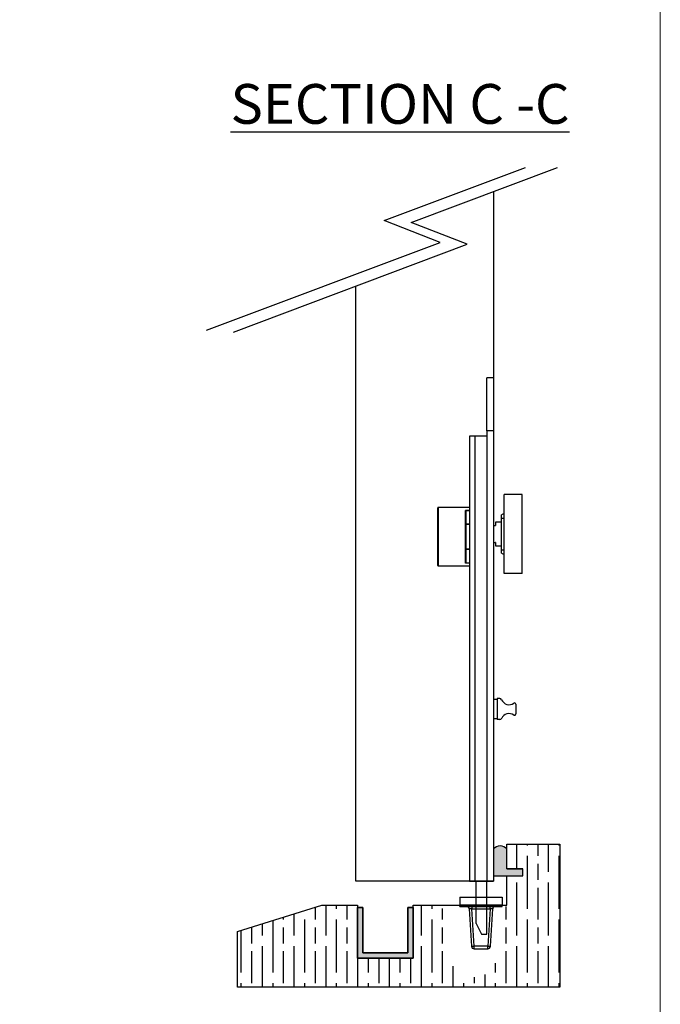
# Model space of a CAD drawing. Units: millimetres. Extents: x 7686 to 11582, y -2133 to 1303.
# Drawn here: x 9741 to 9983, y -139 to 233 of the extents above; entities that cross this region are included whole.
import ezdxf

# ---------------------------------------------------------------- set-up
doc = ezdxf.new("R2010")
doc.units = ezdxf.units.MM
for name, color, linetype in [('Border', 7, 'Continuous'), ('Channel', 6, 'Continuous'), ('Door', 4, 'Continuous'), ('Gear', 7, 'Continuous'), ('Hatching', 32, 'Continuous'), ('Notes', 7, 'Continuous')]:
    doc.layers.add(name, color=color, linetype=linetype)
doc.styles.add('Label Text (ISO)', font='tahoma.ttf')

# ---------------------------------------------------------------- blocks, each defined once
blk = doc.blocks.new('94P Channel End')
at = {"layer": 'Channel'}
blk.add_hatch(color=256, dxfattribs=at).paths.add_polyline_path([(-4.249999999999545, 8.5), (-5.249999999999545, 8.5), (-5.249999999999545, -1), (5.250000000000455, -1), (5.250000000000455, 8.5), (4.250000000000455, 8.5), (4.25, 0), (-4.25, 0)])
for p, q in [((-5.249999999999545, 8.5), (-5.249999999999545, -1)), ((-5.249999999999545, 8.5), (-4.249999999999545, 8.5)), ((-4.249999999999545, 8.5), (-4.25, 0)), ((4.25, 0), (4.250000000000455, 8.5)), ((4.250000000000455, 8.5), (5.250000000000455, 8.5)), ((5.250000000000455, -1), (5.250000000000455, 8.5)), ((-4.25, 0), (4.25, 0)), ((-5.249999999999545, -1), (5.250000000000455, -1))]:
    blk.add_line(p, q, dxfattribs=at)
blk = doc.blocks.new('FB SIDE')
at = {"color": 40, "linetype": 'Continuous', "lineweight": 25}
for p, q in [((-2.273736754432321e-13, 190.0000000000001), (-2.500000000000227, 190.0000000000001)), ((-2.500000000000114, 170.0000000000001), (-2.500000000000227, 190.0000000000001)), ((-2.273736754432321e-13, 190.0000000000001), (0, 170.0000000000001)), ((-9.000000000000114, 168.0000000000001), (-9.000000000000114, 0)), ((-7.000000000000114, 168.0000000000001), (-9.000000000000114, 168.0000000000001)), ((-7.000000000000114, 168.0000000000001), (-7.000000000000114, 0)), ((-2.500000000000114, 168.0000000000001), (-7.000000000000114, 168.0000000000001)), ((-2.500000000000114, 170.0000000000001), (-2.500000000000114, 0)), ((0, 170.0000000000001), (-2.500000000000114, 170.0000000000001)), ((0, 170.0000000000001), (0, 165.0000000000001)), ((0, 165.0000000000001), (0, 29)), ((10.79999999999984, 145.9500000000002), (3.999999999999886, 145.9500000000002)), ((3.999999999999886, 116.0500000000001), (3.999999999999886, 145.9500000000002)), ((10.79999999999984, 116.0500000000001), (10.79999999999984, 145.9500000000002)), ((-21.00000000000023, 119.1000007229136), (-21.00000000000023, 140.9000000000002)), ((-9.000000000000114, 141.0000000000001), (-20.90000000000032, 141.0000000000002)), ((-20.90000000000032, 141.0000000000002), (-20.90000000000032, 119.0000000000002)), ((-10.60000000000014, 120.0511841429161), (-10.60000000000014, 139.9488158570844)), ((-10.60000000000014, 139.9488158570844), (-9.000000000000114, 139.9488158570844)), ((-9.000000000000114, 139.8583720765654), (-10.50973346241096, 139.8583720765654)), ((-10.50000000000023, 139.8105810225492), (-10.50000000000023, 120.1894189774511)), ((3.999999999999886, 138.7083333333335), (2.999999999999773, 138.2500000000001)), ((-10.50000000000023, 134.8236397046215), (-9.000000000000114, 134.8236397046215)), ((-10.50000000000034, 134.7236397046215), (-9.000000000000227, 134.7236397046215)), ((0.5999999999997954, 134.1500000000001), (0, 134.1500000000001)), ((0.6999999999998181, 135.4000000000001), (0.6999999999998181, 134.2500000000001)), ((2.999999999999773, 135.5000000000001), (0.7999999999997272, 135.5000000000001)), ((2.999999999999773, 125.0000000000001), (2.999999999999773, 137.0000000000001)), ((2.999999999999773, 137.0000000000001), (3.999999999999886, 137.0000000000001)), ((0, 127.8500000000001), (0.5999999999997954, 127.8500000000001)), ((0.6999999999998181, 127.75), (0.6999999999998181, 126.6)), ((0.7999999999997272, 126.5000000000001), (2.999999999999773, 126.5000000000001)), ((-9.000000000000227, 125.2763602953788), (-10.50000000000011, 125.2763602953788)), ((-9.000000000000114, 125.1763602953788), (-10.50000000000023, 125.1763602953788)), ((2.999999999999773, 125.0000000000001), (3.999999999999886, 125.0000000000001)), ((2.999999999999773, 123.7500000000001), (3.999999999999886, 123.2916666666669)), ((-20.90000000000032, 119.0000000000002), (-9.000000000000114, 119.0000000000002)), ((-9.000000000000114, 120.0511841429161), (-10.60000000000014, 120.0511841429161)), ((-10.50973346241096, 120.141627923435), (-9.000000000000114, 120.141627923435)), ((10.79999999999984, 116.0500000000001), (3.999999999999886, 116.0500000000001)), ((1.39999999999975, 68.55000000000018), (0, 68.55000000000018)), ((2.35925080133984, 68.93500000000006), (1.399999999999977, 68.93500000000006)), ((1.399999999999977, 68.93500000000006), (1.399999999999977, 61.06500000000017)), ((8.399999999999977, 66.7827491252549), (8.399999999999977, 63.08725087474534)), ((0, 61.45000000000005), (1.39999999999975, 61.45000000000005)), ((2.415325784207198, 61.06500000000017), (1.399999999999977, 61.06500000000017)), ((0, 29), (0, 0)), ((-9.000000000000114, 0), (-7.000000000000114, 0)), ((-7.000000000000114, 0), (-2.500000000000114, 0)), ((-6.500000000000114, -15.99999999999989), (-6.500000000000227, 0)), ((-2.500000000000114, -19.99999999999989), (-2.500000000000114, 0)), ((-2.500000000000114, 0), (0, 0)), ((-6.500000000000114, -15.99999999999989), (-4.500000000000114, -19.99999999999989)), ((-4.500000000000114, -19.99999999999989), (-2.500000000000114, -19.99999999999989))]:
    blk.add_line(p, q, dxfattribs=at)
for centre, radius, start, end in [((-20.90000000000032, 140.9000000000002), 0.1000000000000227, 90, 180), ((0.5999999999997954, 134.2500000000001), 0.1000000000000227, 270, 0), ((0.7999999999997272, 135.4000000000001), 0.1000000000000227, 90, 180), ((0.5999999999997954, 127.75), 0.1000000000001364, 0, 90), ((0.7999999999997272, 126.6), 0.09999999999990905, 180, 270), ((-20.90000000000032, 119.1000000000003), 0.1000000000000227, 180, 270), ((2.35925080133984, 68.18500000000006), 0.75, 22.25111735106109, 90), ((5.829999999999927, 69.60500000000013), 3.000000000000012, 202.2511173510465, 306.2584496295444), ((7.899999999999864, 66.7827491252549), 0.5000000000001137, 0, 126.25844962953), ((5.829999999999927, 60.26499999999999), 3.000000000000127, 53.74155037046086, 155.5855976850657), ((2.415325784207198, 61.81500000000005), 0.7499999999998863, 270, 335.5855976850802), ((7.899999999999864, 63.08725087474534), 0.5000000000001137, 233.741550370479, 0)]:
    blk.add_arc(centre, radius, start, end, dxfattribs=at)
for points, knots in [([(-10.60000000000014, 139.9488158570844), (-10.5995275026628, 139.9486113821099), (-10.58614268657448, 139.9428190533281), (-10.56118122982309, 139.9271797602388), (-10.52944608769292, 139.895808673527), (-10.51572223312382, 139.8697454574452), (-10.50973346241096, 139.8583720765654)], [0, 0, 0, 0, 0.01387018887865751, 0.3929121130653351, 0.7350809760379399, 1, 1, 1, 1]), ([(-10.50973346241096, 139.8583720765654), (-10.50546003440411, 139.8453466153053), (-10.5003176032659, 139.8296724217848), (-10.50004591221011, 139.8133408440787), (-10.50000000000023, 139.8105810225492)], [0, 0, 0, 0, 0.8310131709828893, 0.9999999999999999, 0.9999999999999999, 0.9999999999999999, 0.9999999999999999]), ([(2.999999999999773, 137.0000000000001), (2.999999999999773, 137.1411260068745), (2.999999999999773, 137.4232230348797), (2.999999999999773, 137.8021774529503), (2.999999999999773, 138.0789255870627), (2.999999999999773, 138.2355508853135), (2.999999999999773, 138.2332761170638), (2.999999999999773, 138.2323670901648)], [0, 0, 0, 0, 0.2159957847131906, 0.4317543610759816, 0.6497568011566957, 0.8600382746533751, 1, 1, 1, 1]), ([(2.999999999999773, 123.7676329098355), (2.999999999999773, 123.7630141844433), (2.999999999999773, 123.7461889269717), (2.999999999999773, 123.8664676973079), (2.999999999999773, 124.1067931339901), (2.999999999999773, 124.4630639068935), (2.999999999999886, 124.7771911383702), (2.999999999999773, 124.958349632327), (2.999999999999773, 125.0000000000001)], [0, 0, 0, 0, 0.07958383112647563, 0.2899108164170658, 0.5081549635872576, 0.7217316643187988, 0.9360229915817603, 1, 1, 1, 1]), ([(-10.50973346241096, 120.141627923435), (-10.51572223312394, 120.1302545425551), (-10.52944608769292, 120.1041913264734), (-10.56118122982332, 120.0728202397617), (-10.58614268657425, 120.0571809466722), (-10.5995275026628, 120.0513886178904), (-10.60000000000014, 120.0511841429161)], [0, 0, 0, 0, 0.2649190239620086, 0.6070878869345886, 0.9861298111214161, 1, 1, 1, 1]), ([(-10.50000000000023, 120.1894189774511), (-10.50114228191001, 120.1757531807773), (-10.50251686060949, 120.1593082796929), (-10.50869019960601, 120.1441838713131), (-10.50973346241096, 120.141627923435)], [0, 0, 0, 0, 0.8310051002388085, 1, 1, 1, 1])]:
    blk.add_open_spline(points, degree=3, knots=knots, dxfattribs=at)
blk = doc.blocks.new('fb keep side')
at = {"color": 40, "linetype": 'Continuous', "lineweight": 25}
for p, q in [((0, 0), (0, -3.000000000000057)), ((0, 0), (15.99999999999989, 0)), ((15.99999999999989, 0), (15.99999999999989, -3.000000000000057)), ((0, -3.500000000000057), (0, -3.000000000000057)), ((16, -3.000000000000057), (0, -3.000000000000057)), ((0, -3.500000000000057), (16, -3.500000000000057)), ((16, -3.500000000000057), (16, -3.000000000000057)), ((3.558601357115208, -4.437621713844862), (4.441398642884565, -18.56237828615525)), ((4.556653935598092, -4.437621713844862), (11.44334606440168, -4.437621713844862)), ((5.439451221367563, -18.56237828615525), (4.556653935598092, -4.437621713844862)), ((11.44334606440168, -4.437621713844862), (10.56054877863244, -18.56237828615525)), ((11.55860135711521, -18.56237828615525), (12.44139864288456, -4.437621713844862)), ((10.56054877863244, -18.56237828615525), (5.439451221367563, -18.56237828615525)), ((5.439451221367563, -19.50000000000006), (5.439451221367563, -18.56237828615525)), ((10.56054877863244, -19.50000000000006), (10.56054877863244, -18.56237828615525)), ((5.439451221367563, -19.50000000000006), (10.56054877863244, -19.50000000000006))]:
    blk.add_line(p, q, dxfattribs=at)
for centre, radius, start, end in [((4.940424932126007, -14.54428398089499), 4.048963951842405, 262.9204147597514, 277.0795852402486), ((5.439451221367563, -18.50000000000006), 1.00000000000011, 183.5763343749981, 270), ((11.05957506787388, -14.54428398089681), 4.048963951840558, 262.9204147597514, 277.0795852402486), ((10.56054877863244, -18.50000000000006), 1, 270, 356.4236656250018)]:
    blk.add_arc(centre, radius, start, end, dxfattribs=at)
for points in [[(3.558601357115208, -4.437621713844862), (3.536941527745967, -4.312903700562742), (3.493621869007256, -4.063467673998389), (3.25995728628493, -3.755513759794269), (2.938027491954358, -3.541513857891118), (2.686375016406259, -3.513837952630411), (2.560548778632324, -3.500000000000057)], [(4.556653935598092, -3.500000000000057), (4.556653935598092, -3.513837952630411), (4.556653935598092, -3.541513857891118), (4.556653935598206, -3.755513759794269), (4.556653935598092, -4.063467673998389), (4.556653935598092, -4.312903700562742), (4.556653935598092, -4.437621713844862)], [(11.44334606440168, -4.437621713844862), (11.44334606440168, -4.312903700562742), (11.44334606440179, -4.063467673998389), (11.44334606440168, -3.755513759794269), (11.44334606440168, -3.541513857891118), (11.44334606440168, -3.513837952630411), (11.44334606440168, -3.500000000000057)], [(13.43945122136756, -3.500000000000057), (13.31362498359351, -3.513837952630411), (13.06197250804553, -3.541513857891118), (12.74004271371484, -3.755513759794269), (12.50637813099263, -4.063467673998389), (12.46305847225403, -4.312903700562742), (12.44139864288456, -4.437621713844862)]]:
    blk.add_open_spline(points, degree=3, dxfattribs=at)
for points, knots in [([(4.556653935598092, -4.437621713844862), (4.488362277771444, -4.433688844907692), (4.353747360471061, -4.425936465721463), (4.103321142900882, -4.415639115100532), (3.831026130556324, -4.409538617037867), (3.64991813436859, -4.415639115100532), (3.569831024944278, -4.425936465721463), (3.562380892758256, -4.433688844907692), (3.558601357115208, -4.437621713844862)], [0, 0, 0, 0, 0.130822565226109, 0.2578743782093196, 0.4999999999999965, 0.7421256217906734, 0.8691774347738865, 0.9999999999999999, 0.9999999999999999, 0.9999999999999999, 0.9999999999999999]), ([(12.44139864288456, -4.437621713844862), (12.43761910724152, -4.433688844907692), (12.43016897505549, -4.425936465721463), (12.3500818656313, -4.415639115100532), (12.16897386944356, -4.409538617037811), (11.896678857099, -4.415639115100475), (11.64625263952883, -4.425936465721463), (11.51163772222833, -4.433688844907692), (11.44334606440168, -4.437621713844862)], [0, 0, 0, 0, 0.1308225652261118, 0.257874378209318, 0.4999999999999918, 0.7421256217906681, 0.8691774347738757, 1, 1, 1, 1])]:
    blk.add_open_spline(points, degree=3, knots=knots, dxfattribs=at)

msp = doc.modelspace()

# ---------------------------------------------------------------- hatches: boundary and pattern name
at = {"layer": 'Gear'}
msp.add_hatch(color=256, dxfattribs=at).paths.add_polyline_path([(9925.021363139796, -80.25844803935735, 0.4476343732670629), (9920.021363139796, -80.25844803935735), (9920.021363139796, -90.41962495148692), (9925.021363139796, -90.41962495148715), (9931.021363139796, -90.41962495148715), (9931.021363139796, -87.7196249514871), (9925.021363139796, -87.7196249514871)])
at = {"layer": 'Hatching'}
h = msp.add_hatch(dxfattribs=at)
h.set_pattern_fill('GOST_WOOD', color=256, scale=2, style=0)
h.set_pattern_definition([(90, (2948.82129886638, -1518.907695318389), (12, -7.347638122934264e-16), [20, -4]), (90, (2952.82129886638, -1522.907695318389), (12, -7.347638122934264e-16), [12, -3, 6, -3]), (90, (2956.82129886638, -1528.907695318389), (12, -7.347638122934264e-16), [20, -4])])
edge = h.paths.add_edge_path()
edge.add_line((9889.713075827527, -101.4196249514872), (9889.713075827527, -121.4196249514872))
edge.add_line((9889.713075827527, -121.4196249514872), (9868.713075827527, -121.4196249514872))
edge.add_line((9868.713075827527, -121.4196249514872), (9868.713075827527, -101.4196249514872))
edge.add_line((9868.713075827527, -101.4196249514872), (9855.213075827527, -101.4196249514872))
edge.add_line((9855.213075827527, -101.4196249514872), (9823.463075827527, -111.4196249514872))
edge.add_line((9823.463075827527, -111.4196249514872), (9823.463075827527, -132.4196249514874))
edge.add_line((9823.463075827527, -132.4196249514874), (9945.021363139796, -132.4196249514876))
edge.add_line((9945.021363139796, -132.4196249514876), (9945.021363139796, -78.41962495148715))
edge.add_line((9945.021363139796, -78.41962495148715), (9925.021363139796, -78.41962495148715))
edge.add_line((9925.021363139796, -78.41962495148715), (9925.021363139796, -87.7196249514871))
edge.add_line((9925.021363139796, -87.7196249514871), (9931.021363139796, -87.7196249514871))
edge.add_line((9931.021363139796, -87.7196249514871), (9931.021363139796, -90.41962495148715))
edge.add_line((9931.021363139796, -90.41962495148715), (9925.021363139796, -90.41962495148715))
edge.add_line((9925.021363139796, -90.41962495148715), (9925.021363139796, -101.4196249514872))
edge.add_line((9925.021363139796, -101.4196249514872), (9924.521363139796, -102.9196249514872))
edge.add_line((9924.521363139796, -102.9196249514872), (9921.0213631398, -103.1696249514872))
edge.add_line((9921.0213631398, -103.1696249514872), (9921.0213631398, -122.919624951489))
edge.add_arc((9912.521363139798, -119.5354723897376), 9.148906413403097, 270.0000000000057, 338.2907380456779, ccw=False)
edge.add_arc((9912.521363139802, -119.5354723897373), 9.148906413403324, 201.7092619543264, 269.9999999999943, ccw=False)
edge.add_line((9904.021363139802, -122.9196249514894), (9903.771363147433, -103.169624943856))
edge.add_line((9903.77136314743, -103.169624943856), (9900.771363139796, -102.6696249514872))
edge.add_line((9900.771363139796, -102.6696249514872), (9900.021363139796, -101.4196249514872))
edge.add_line((9900.021363139796, -101.4196249514872), (9889.713075827527, -101.4196249514872))

# ---------------------------------------------------------------- linework, layer by layer
at = {"layer": 'Border', "lineweight": 0}
msp.add_lwpolyline([(9982.950394768372, -343.8588671579123), (7686.025394768372, -343.8588671579123), (7686.025394768372, 1265.766132842088), (9982.950394768372, 1265.766132842088)], close=True, dxfattribs=at)
at = {"layer": 'Door'}
for p, q in [((9878.81506977513, 156.8565582980564), (9932.145987221733, 176.9274475848547)), ((9889.009711600029, 156.1846522749734), (9944.125969204555, 176.9274475848547)), ((9920.021363139796, 167.8557701641159), (9920.021363139796, -92.41962495148692)), ((9899.837904537184, 148.6418581733674), (9878.81506977513, 156.8565582980564)), ((9910.032546362081, 147.9699521502844), (9889.009711600029, 156.1846522749734)), ((9811.680111334057, 115.4640057780853), (9899.837904537184, 148.6418581733674)), ((9821.874753158956, 114.7920997550023), (9910.032546362081, 147.9699521502844)), ((9868.06307582753, -92.41962495148715), (9868.06307582753, 132.1749004831544)), ((9920.021363139796, -92.41962495148715), (9868.06307582753, -92.41962495148692)), ((9920.021363139796, -92.41962495148715), (9868.31307582753, -92.41962495148692))]:
    msp.add_line(p, q, dxfattribs=at)
at = {"layer": 'Gear'}
msp.add_lwpolyline([(9920.021363139796, -90.41962495148692), (9925.021363139796, -90.41962495148715), (9931.021363139796, -90.41962495148715), (9931.021363139796, -87.7196249514871), (9925.021363139796, -87.7196249514871), (9925.021363139796, -80.25844803935735, 0.4476343732670629), (9920.021363139796, -80.25844803935735), (9920.021363139796, -90.41962495148692)], format="xyb", close=True, dxfattribs=at)
msp.add_arc((9922.521363139796, -82.49136265568092), 3.352000549492118, 41.77013988045906, 138.2298601195409, dxfattribs=at)
at = {"layer": 'Hatching', "color": 32}
for p, q in [((9925.021363139796, -78.41962495148715), (9945.021363139796, -78.41962495148715)), ((9925.021363139796, -87.7196249514871), (9925.021363139796, -78.41962495148715)), ((9925.021363139796, -87.7196249514871), (9931.021363139796, -87.7196249514871)), ((9931.021363139796, -90.41962495148715), (9931.021363139796, -87.71962495148688)), ((9925.021363139796, -90.41962495148715), (9931.021363139796, -90.41962495148715)), ((9925.021363139796, -101.4196249514872), (9925.021363139796, -90.41962495148715)), ((9823.463075827527, -111.4196249514872), (9855.213075827527, -101.4196249514872)), ((9855.213075827527, -101.4196249514872), (9868.713075827527, -101.4196249514872)), ((9868.713075827527, -101.4196249514872), (9868.713075827527, -121.4196249514872)), ((9868.713075827527, -101.4196249514872), (9868.713075827527, -121.4196249514872)), ((9889.713075827527, -121.4196249514872), (9889.713075827527, -101.4196249514872)), ((9889.713075827527, -101.4196249514872), (9889.713075827527, -101.4196249514872)), ((9889.713075827527, -101.4196249514872), (9925.021363139796, -101.4196249514872)), ((9889.713075827527, -121.4196249514872), (9889.713075827527, -101.4196249514872)), ((9823.463075827527, -111.4196249514872), (9823.463075827527, -111.4196249514872)), ((9823.463075827527, -111.4196249514872), (9823.463075827527, -111.4196249514872)), ((9823.463075827527, -132.4196249514874), (9823.463075827527, -111.4196249514872)), ((9823.463075827527, -111.4196249514872), (9823.463075827527, -111.4196249514872)), ((9868.713075827527, -121.4196249514872), (9889.713075827527, -121.4196249514872)), ((9868.713075827527, -121.4196249514872), (9889.713075827527, -121.4196249514872)), ((9868.713075827527, -121.4196249514872), (9889.713075827527, -121.4196249514872)), ((9945.021363139796, -132.4196249514874), (9823.463075827527, -132.4196249514874))]:
    msp.add_line(p, q, dxfattribs=at)
at = {"layer": 'Hatching'}
msp.add_line((9945.021363139796, -78.41962495148715), (9945.021363139796, -132.4196249514876), dxfattribs=at)

# ---------------------------------------------------------------- block references
at = {"layer": 'Channel', "yscale": 2, "zscale": 2}
for p, xscale in [((9879.213075827529, -119.4196249514872), -2), ((9879.213075827529, -119.4196249514872), -2), ((9879.213075827527, -119.4196249514872), 2)]:
    msp.add_blockref('94P Channel End', p, dxfattribs=dict(at, xscale=xscale))
at = {"layer": 'Door'}
for name, p in [('FB SIDE', (9920.021363139796, -92.41962495148715)), ('fb keep side', (9907.271363139796, -98.41962495148715))]:
    msp.add_blockref(name, p, dxfattribs=at)

# ---------------------------------------------------------------- texts
at = {"layer": 'Notes', "insert": (9820.801547344985, 193.4099332117103), "char_height": 15, "attachment_point": 7, "line_spacing_factor": 3.27692174911499, "style": 'Label Text (ISO)'}
msp.add_mtext('{\\LSECTION C -C}', dxfattribs=at)

doc.saveas('drawing.dxf')
